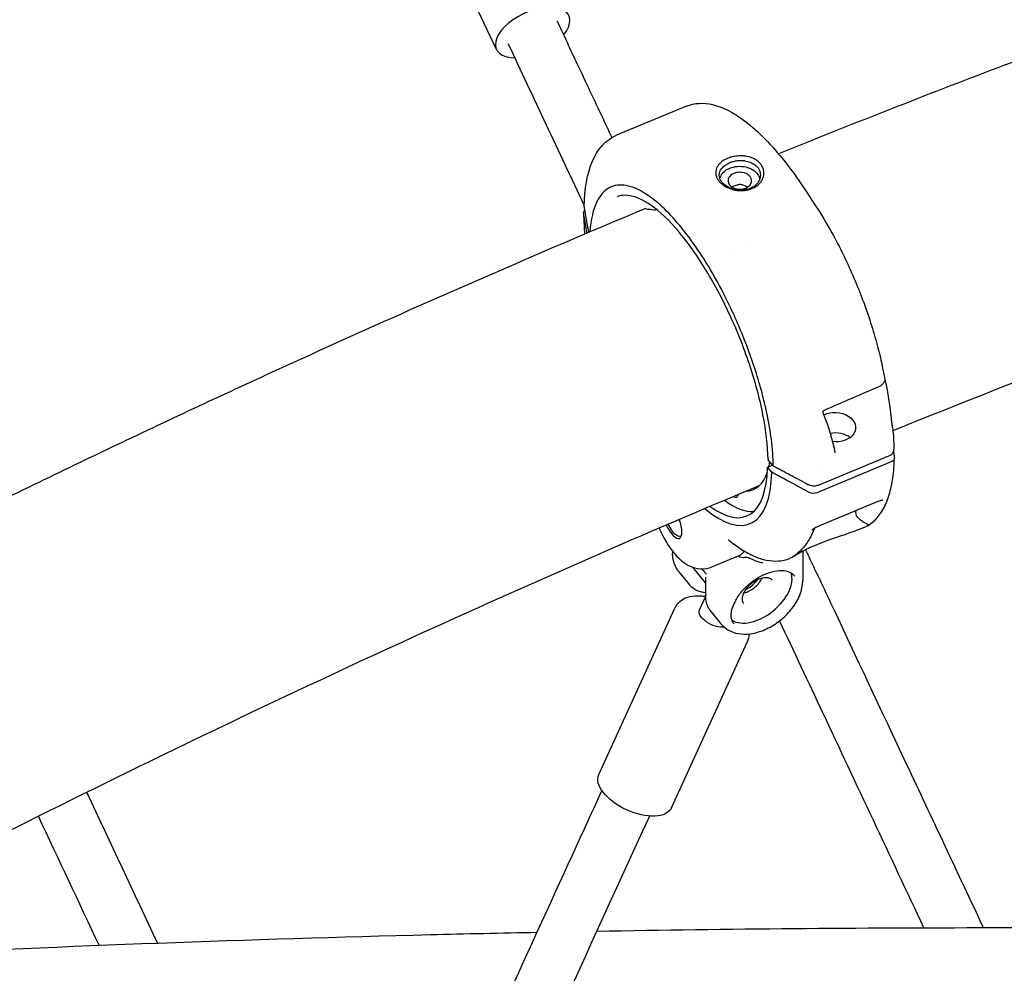
# Model space of a CAD drawing. Units: millimetres. Extents: x 204877 to 246927, y -10067 to 19633.
# Drawn here: x 214850 to 215143, y -4286 to -4002 of the extents above; entities that cross this region are included whole.
import ezdxf

# ---------------------------------------------------------------- set-up
doc = ezdxf.new("R2010")
doc.units = ezdxf.units.MM
doc.header["$LTSCALE"] = 15
doc.layers.add('P001', color=131, linetype='Continuous')

msp = doc.modelspace()

# ---------------------------------------------------------------- linework, layer by layer
at = {"layer": 'P001'}
for p, q in [((214992.32, -4010.97), (214969.28, -3961.98)), ((215048.8, -4027.85), (215028.03, -4036.46)), ((215084.11, -4052.7), (215087.26, -4057.48)), ((215039.92, -4058.56), (215039.46, -4058.75)), ((215063.28, -4070.96), (215063.28, -4070.96)), ((215066.3, -4069.71), (215066.3, -4069.71)), ((215107.1, -4105.32), (215108.16, -4110.42)), ((215088.27, -4140.48), (215109.04, -4131.86)), ((215072.97, -4135.21), (215074.48, -4134.59)), ((215074.22, -4136.75), (215072.97, -4135.21)), ((215074.67, -4134.81), (215073.18, -4133.05)), ((215109.69, -4133.68), (215087.6, -4142.84)), ((215064.1, -4143.4), (215064.09, -4143.55)), ((215105.72, -4145.47), (215088.46, -4152.63)), ((215101.57, -4153.2), (215100.99, -4153.44)), ((215044.72, -4160.24), (215044.72, -4160.85)), ((215056.35, -4164.89), (215064.56, -4161.49)), ((215083.49, -4160.2), (215083.44, -4168.93)), ((215080.18, -4162.07), (215079.48, -4162.36)), ((215046.51, -4166.23), (215049.78, -4170.27)), ((215054.52, -4169.66), (215050.74, -4164.99)), ((215054.53, -4167.9), (215054.49, -4173.64)), ((215052.73, -4177.66), (215054.49, -4173.82)), ((215022.73, -4226.66), (215045.39, -4177.14)), ((215055.82, -4177.74), (215059.09, -4181.78)), ((215044.37, -4236.56), (215067.03, -4187.04))]:
    msp.add_line(p, q, dxfattribs=at)
for centre, major_axis, ratio, start_param, end_param in [((215003.08, -4005.91), (10.77, 5.06), 0.519349, -0.83334, 3.975062), ((215064.59, -4053.01), (2.9, 0.1), 0.628293, 1.22319, 1.68305), ((215065.13, -4053.1), (-2.74, 0.5), 0.672049, 4.071486, 4.233262), ((215093.13, -4129.34), (-6, 0.03), 0.717451, 3.894751, 4.970908), ((215047.09, -4102.17), (-19.73, 47.57), 0.352533, 2.620103, 3.809618), ((215051.42, -4100.38), (-17.24, 41.57), 0.352533, 3.596181, 3.655703), ((215047.09, -4102.17), (-20.68, 49.86), 0.352533, 2.545412, 3.810957), ((215051.42, -4100.38), (-17.24, 41.57), 0.352533, 3.005471, 3.52883), ((215051.42, -4100.38), (-19.73, 47.57), 0.352533, 2.618811, 3.012374), ((215044.46, -4150.88), (-2.3, 5.54), 0.352533, 1.707064, 4.584082), ((215059.89, -4144.83), (-7.09, 17.09), 0.352533, 2.761321, 3.008771), ((215070.31, -4172.61), (8.94, 7.23), 0.600058, 3.335627, 6.068782), ((215066.59, -4168), (3.89, 3.14), 0.600058, 4.252938, 5.17184)]:
    msp.add_ellipse(centre, major_axis=major_axis, ratio=ratio, start_param=start_param, end_param=end_param, dxfattribs=at)
at = {"layer": 'P001', "extrusion": (0, 0, -1)}
for centre, major_axis, ratio, start_param, end_param in [((215064.19, -4053.28), (2.73, 0.47), 0.734246, 4.106519, 4.412235), ((215064.51, -4052.92), (2.82, 0.18), 0.612257, 4.209301, 4.642778), ((215065.17, -4053.11), (-2.71, 0.53), 0.678063, 1.566298, 2.030921), ((215020.24, -4059.59), (-2, 0.01), 0.717532, -0.126589, 0.568768), ((215093.17, -4123.31), (-6, 0.3), 0.728769, 0.919258, 4.821563), ((215108.69, -4132.43), (-2, 0.01), 0.717532, 3.015003, 4.181419), ((215062.59, -4141.51), (-1.15, 2.77), 0.352533, 2.531703, 3.821755), ((215086.59, -4141.6), (-2, 0.01), 0.717542, 4.181441, 5.347857), ((215044.89, -4150.7), (-2.11, 5.08), 0.352533, 2.864892, 4.565046), ((215057.28, -4179.74), (-4.55, 2.08), 0.510831, 3.833165, 6.283185), ((215033.55, -4231.61), (-10.82, 4.95), 0.510831, 3.141593, 6.283185)]:
    msp.add_ellipse(centre, major_axis=major_axis, ratio=ratio, start_param=start_param, end_param=end_param, dxfattribs=at)
at = {"layer": 'P001'}
for points, knots in [([(215329.8, -3951.09), (215308.66, -3957.71), (215287.51, -3964.58), (215245.2, -3978.79), (215224.04, -3986.14), (215181.74, -4001.31), (215160.59, -4009.13), (215118.36, -4025.23), (215097.28, -4033.51), (215076.21, -4042.03)], [1.89013932, 1.89013932, 1.89013932, 1.89013932, 1.91416879, 1.91416879, 1.93822765, 1.93822765, 1.9622883, 1.9622883, 1.98632311, 1.98632311, 1.98632311, 1.98632311]), ([(215010.33, -4002.51), (215010.4, -4002.67), (215010.48, -4002.83), (215012.65, -4007.45), (215014.74, -4011.9), (215019.35, -4021.7), (215021.87, -4027.05), (215025.13, -4033.98), (215025.88, -4035.58), (215026.63, -4037.17)], [3.57718, 3.57718, 3.57718, 3.57718, 3.64, 3.64, 5.368, 5.368, 7.4416, 7.4416, 8.059075, 8.059075, 8.059075, 8.059075]), ([(215048.8, -4027.85), (215051.19, -4026.86), (215053.96, -4026.75), (215059.61, -4028.1), (215062.65, -4029.66), (215069.5, -4034.68), (215073.45, -4038.6), (215079.6, -4046.18), (215081.89, -4049.32), (215084.12, -4052.71)], [0, 0, 0, 0, 1.699992, 1.699992, 3.549287, 3.549287, 5.829741, 5.829741, 7.180885, 7.180885, 7.180885, 7.180885]), ([(215018.41, -4057.81), (215018.53, -4052.48), (215019.32, -4047.86), (215022.41, -4040.61), (215024.87, -4037.78), (215028.03, -4036.46)], [0, 0, 0, 0, 2.281964, 2.281964, 4.528043, 4.528043, 4.528043, 4.528043]), ([(215066.47, -4042.74), (215066.17, -4042.69), (215065.94, -4042.66), (215065.11, -4042.62), (215064.79, -4042.62), (215063.88, -4042.67), (215063.3, -4042.74), (215062.38, -4042.94), (215062.03, -4043.03), (215060.76, -4043.45), (215060.04, -4043.85), (215059.19, -4044.48), (215058.91, -4044.73), (215058.25, -4045.43), (215057.94, -4045.91), (215057.72, -4046.53), (215057.68, -4046.66), (215057.5, -4047.42), (215057.53, -4048.08), (215057.83, -4049), (215057.95, -4049.27), (215058.19, -4049.68), (215058.29, -4049.82), (215058.48, -4050.09), (215058.58, -4050.21), (215058.8, -4050.46), (215058.92, -4050.59), (215059.3, -4050.94), (215059.56, -4051.16), (215060.41, -4051.76), (215061.06, -4052.1), (215061.98, -4052.45), (215062.18, -4052.52), (215062.49, -4052.61), (215062.59, -4052.64), (215062.83, -4052.7), (215062.89, -4052.71), (215062.97, -4052.73)], [-1.29569, -1.29569, -1.29569, -1.29569, -1.221773, -1.221773, -1.176383, -1.176383, -1.09351, -1.09351, -1.041306, -1.041306, -0.895137, -0.895137, -0.811974, -0.811974, -0.672383, -0.672383, -0.639124, -0.639124, -0.472067, -0.472067, -0.401399, -0.401399, -0.361249, -0.361249, -0.328034, -0.328034, -0.289051, -0.289051, -0.221017, -0.221017, -0.083003, -0.083003, -0.043703, -0.043703, -0.025483, -0.025483, -0.000001, -0.000001, -0.000001, -0.000001]), ([(215063.18, -4052.65), (215063.17, -4052.64), (215063.15, -4052.64), (215063.1, -4052.63), (215063.08, -4052.62), (215063.02, -4052.61), (215062.98, -4052.6), (215062.85, -4052.56), (215062.77, -4052.54), (215062.53, -4052.47), (215062.37, -4052.41), (215061.89, -4052.24), (215061.58, -4052.1), (215060.67, -4051.62), (215060.13, -4051.22), (215059.59, -4050.67), (215059.49, -4050.56), (215058.99, -4049.94), (215058.74, -4049.39), (215058.59, -4048.57), (215058.58, -4048.3), (215058.62, -4047.89), (215058.64, -4047.76), (215058.74, -4047.37), (215058.84, -4047.13), (215059.26, -4046.37), (215059.7, -4045.89), (215060.46, -4045.34), (215060.68, -4045.21), (215061.02, -4045.02), (215061.14, -4044.96), (215061.32, -4044.87), (215061.38, -4044.84), (215061.48, -4044.8), (215061.51, -4044.78), (215061.59, -4044.75), (215061.63, -4044.73), (215061.64, -4044.73)], [-0.312607, -0.312607, -0.312607, -0.312607, -0.3109866, -0.3109866, -0.3096186, -0.3096186, -0.3068809, -0.3068809, -0.3013964, -0.3013964, -0.2903731, -0.2903731, -0.2679754, -0.2679754, -0.2209017, -0.2209017, -0.2087353, -0.2087353, -0.1566632, -0.1566632, -0.1307582, -0.1307582, -0.1180076, -0.1180076, -0.0929582, -0.0929582, -0.039553, -0.039553, -0.0206626, -0.0206626, -0.0110191, -0.0110191, -0.0061619, -0.0061619, -0.0037274, -0.0037274, -0.000001, -0.000001, -0.000001, -0.000001]), ([(215066.25, -4044.15), (215066.23, -4044.14), (215066.2, -4044.14), (215066.15, -4044.13), (215066.13, -4044.13), (215066.06, -4044.12), (215066.01, -4044.12), (215065.87, -4044.1), (215065.77, -4044.09), (215065.48, -4044.07), (215065.29, -4044.07), (215064.69, -4044.06), (215064.29, -4044.09), (215063.5, -4044.19), (215063.12, -4044.26), (215062.36, -4044.46), (215061.99, -4044.58), (215061.64, -4044.73)], [0.000001, 0.000001, 0.000001, 0.000001, 0.0057412, 0.0057412, 0.0105555, 0.0105555, 0.0201959, 0.0201959, 0.0395351, 0.0395351, 0.0785178, 0.0785178, 0.15815, 0.15815, 0.2357635, 0.2357635, 0.316296, 0.316296, 0.316296, 0.316296]), ([(215062.97, -4052.73), (215063.51, -4052.86), (215064.06, -4052.93), (215065.1, -4052.99), (215065.59, -4052.97), (215066.83, -4052.84), (215067.69, -4052.66), (215069.29, -4051.94), (215069.96, -4051.48), (215070.75, -4050.67), (215070.98, -4050.38), (215071.52, -4049.54), (215071.74, -4048.96), (215071.94, -4047.67), (215071.86, -4046.96), (215071.52, -4046.05), (215071.41, -4045.8), (215071.18, -4045.43), (215071.08, -4045.29), (215070.89, -4045.03), (215070.79, -4044.91), (215070.56, -4044.66), (215070.41, -4044.52), (215069.97, -4044.13), (215069.65, -4043.9), (215068.85, -4043.44), (215068.37, -4043.23), (215067.41, -4042.92), (215066.94, -4042.81), (215066.47, -4042.74)], [-2.36257, -2.36257, -2.36257, -2.36257, -2.155415, -2.155415, -1.973795, -1.973795, -1.681084, -1.681084, -1.411632, -1.411632, -1.279372, -1.279372, -1.040596, -1.040596, -0.759979, -0.759979, -0.654486, -0.654486, -0.590191, -0.590191, -0.533061, -0.533061, -0.461079, -0.461079, -0.322364, -0.322364, -0.148611, -0.148611, 0, 0, 0, 0]), ([(215066.25, -4044.15), (215066.51, -4044.18), (215066.77, -4044.23), (215067.28, -4044.36), (215067.53, -4044.44), (215068.27, -4044.72), (215068.72, -4044.96), (215069.6, -4045.58), (215070.06, -4046.02), (215070.53, -4046.88), (215070.64, -4047.16), (215070.79, -4047.73), (215070.83, -4048.03), (215070.84, -4048.63), (215070.8, -4048.93), (215070.68, -4049.38), (215070.64, -4049.52), (215070.53, -4049.81), (215070.46, -4049.95), (215070.07, -4050.67), (215069.61, -4051.19), (215068.56, -4051.97), (215068.11, -4052.19), (215067.79, -4052.33)], [-0.9418259, -0.9418259, -0.9418259, -0.9418259, -0.8801884, -0.8801884, -0.8172908, -0.8172908, -0.6874374, -0.6874374, -0.532998, -0.532998, -0.4649655, -0.4649655, -0.3952872, -0.3952872, -0.324551, -0.324551, -0.2898807, -0.2898807, -0.2551509, -0.2551509, -0.1140578, -0.1140578, -0.000001, -0.000001, -0.000001, -0.000001]), ([(215058.78, -4049.35), (215058.8, -4049.26), (215058.82, -4049.17), (215059.2, -4047.93), (215060.25, -4046.9), (215061.69, -4046.31)], [0.7306321, 0.7306321, 0.7306321, 0.7306321, 0.7500001, 0.7500001, 1.0000001, 1.0000001, 1.0000001, 1.0000001]), ([(215061.69, -4046.31), (215063.12, -4045.71), (215064.89, -4045.57), (215066.46, -4045.93), (215068.04, -4046.28), (215069.4, -4047.11), (215070.11, -4048.19), (215070.39, -4048.6), (215070.56, -4049.04), (215070.65, -4049.49)], [0.0000001, 0.0000001, 0.0000001, 0.0000001, 0.25, 0.25, 0.25, 0.5, 0.5, 0.5, 0.5960347, 0.5960347, 0.5960347, 0.5960347]), ([(215066.47, -4052.22), (215066.99, -4052), (215067.43, -4051.69), (215067.74, -4051.31), (215067.74, -4051.31), (215067.74, -4051.3), (215067.75, -4051.3), (215067.87, -4051.14), (215067.99, -4050.96), (215068.08, -4050.74), (215068.1, -4050.7), (215068.12, -4050.65), (215068.13, -4050.59), (215068.14, -4050.56), (215068.15, -4050.52), (215068.16, -4050.48), (215068.17, -4050.45), (215068.17, -4050.43), (215068.18, -4050.41), (215068.18, -4050.4), (215068.18, -4050.4), (215068.18, -4050.39), (215068.24, -4050.08), (215068.22, -4049.76), (215068.12, -4049.46), (215068.11, -4049.44), (215068.11, -4049.43), (215068.1, -4049.41), (215068.1, -4049.41), (215068.1, -4049.41), (215068.1, -4049.4), (215068.02, -4049.18), (215067.88, -4048.93), (215067.66, -4048.68), (215067.64, -4048.66), (215067.61, -4048.63), (215067.59, -4048.61), (215067.57, -4048.59), (215067.56, -4048.57), (215067.54, -4048.56), (215067.53, -4048.55), (215067.53, -4048.55), (215067.52, -4048.54), (215067, -4048.04), (215066.22, -4047.68), (215065.37, -4047.56), (215065.34, -4047.56), (215065.31, -4047.56), (215065.28, -4047.55), (215065.26, -4047.55), (215065.24, -4047.55), (215065.22, -4047.55), (215065.21, -4047.54), (215065.2, -4047.54), (215065.2, -4047.54), (215065.14, -4047.54), (215065.08, -4047.53), (215065.01, -4047.53), (215064.78, -4047.51), (215064.5, -4047.51), (215064.2, -4047.55), (215064.16, -4047.55), (215064.11, -4047.55), (215064.07, -4047.56), (215064.06, -4047.56), (215064.05, -4047.56), (215064.04, -4047.56), (215064.04, -4047.56), (215064.03, -4047.57), (215064.03, -4047.57), (215063.65, -4047.62), (215063.28, -4047.72), (215062.94, -4047.85)], [-1.987335, -1.987335, -1.987335, -1.987335, -1.49368, -1.49368, -1.49368, -1.488199, -1.488199, -1.488199, -1.281904, -1.281904, -1.281904, -1.23524, -1.23524, -1.23524, -1.20102, -1.20102, -1.20102, -1.180935, -1.180935, -1.180935, -1.176961, -1.176961, -1.176961, -0.914099, -0.914099, -0.914099, -0.901299, -0.901299, -0.901299, -0.898465, -0.898465, -0.898465, -0.706534, -0.706534, -0.706534, -0.687708, -0.687708, -0.687708, -0.673955, -0.673955, -0.673955, -0.670269, -0.670269, -0.670269, -0.281222, -0.281222, -0.281222, -0.268433, -0.268433, -0.268433, -0.258212, -0.258212, -0.258212, -0.255644, -0.255644, -0.255644, -0.228981, -0.228981, -0.228981, -0.134498, -0.134498, -0.134498, -0.120837, -0.120837, -0.120837, -0.118242, -0.118242, -0.118242, -0.116508, -0.116508, -0.116508, -0.000002, -0.000002, -0.000002, -0.000002]), ([(215062.94, -4047.85), (215062.27, -4048.14), (215061.73, -4048.58), (215061.44, -4049.1), (215061.08, -4049.74), (215061.12, -4050.49), (215061.54, -4051.12), (215061.96, -4051.75), (215062.75, -4052.24), (215064.59, -4052.65), (215065.63, -4052.57), (215066.47, -4052.22)], [-0.9523809, -0.9523809, -0.9523809, -0.9523809, -0.75, -0.75, -0.75, -0.5, -0.5, -0.5, -0.25, -0.25, 0, 0, 0, 0]), ([(215074.67, -4134.81), (215074.6, -4129.94), (215073.89, -4124.35), (215072.56, -4118.31), (215072.14, -4116.37), (215071.65, -4114.4), (215071.11, -4112.4), (215069.89, -4107.91), (215068.4, -4103.34), (215066.65, -4098.76), (215065, -4094.47), (215063.17, -4090.25), (215061.17, -4086.17), (215060.1, -4083.97), (215058.99, -4081.83), (215057.84, -4079.75), (215054.57, -4073.85), (215051.07, -4068.57), (215047.53, -4064.19), (215043.99, -4059.82), (215040.48, -4056.44), (215037.19, -4054.24), (215036.12, -4053.52), (215035.08, -4052.93), (215034.07, -4052.48), (215033.99, -4052.44), (215033.91, -4052.41), (215033.83, -4052.37), (215031.81, -4051.5), (215029.96, -4051.16), (215028.3, -4051.37), (215026.52, -4051.59), (215025, -4052.43), (215023.75, -4053.87), (215023.19, -4054.51), (215022.69, -4055.26), (215022.25, -4056.13), (215021.09, -4058.45), (215020.36, -4061.53), (215020.1, -4065.27)], [-16.838471, -16.838471, -16.838471, -16.838471, -14.791139, -14.791139, -14.791139, -14.134171, -14.134171, -14.134171, -12.658828, -12.658828, -12.658828, -11.274561, -11.274561, -11.274561, -10.530744, -10.530744, -10.530744, -8.419237, -8.419237, -8.419237, -6.307731, -6.307731, -6.307731, -5.618605, -5.618605, -5.618605, -5.563914, -5.563914, -5.563914, -4.179646, -4.179646, -4.179646, -2.704303, -2.704303, -2.704303, -2.047335, -2.047335, -2.047335, -0.30005, -0.30005, -0.30005, -0.30005]), ([(215067.79, -4052.33), (215067.44, -4052.47), (215067.06, -4052.59), (215066.31, -4052.75), (215065.93, -4052.81), (215065.15, -4052.86), (215064.74, -4052.86), (215064.24, -4052.82), (215064.15, -4052.81), (215063.9, -4052.78), (215063.76, -4052.76), (215063.47, -4052.71), (215063.33, -4052.68), (215063.18, -4052.65)], [-0.4828529, -0.4828529, -0.4828529, -0.4828529, -0.3601849, -0.3601849, -0.2414281, -0.2414281, -0.1184868, -0.1184868, -0.0883433, -0.0883433, -0.0439277, -0.0439277, -0.000001, -0.000001, -0.000001, -0.000001]), ([(215073.11, -4132.86), (215073.05, -4128.95), (215072.53, -4124.44), (215070.66, -4114.89), (215069.28, -4109.72), (215065.83, -4099.42), (215063.72, -4094.15), (215059.05, -4084.19), (215056.43, -4079.37), (215051.03, -4070.82), (215048.19, -4066.98), (215042.66, -4060.78), (215039.9, -4058.33), (215034.88, -4055.13), (215032.55, -4054.33), (215029.72, -4054.34), (215028.92, -4054.5), (215028.18, -4054.81)], [0, 0, 0, 0, 1.649348, 1.649348, 3.304102, 3.304102, 4.965117, 4.965117, 6.628926, 6.628926, 8.29142, 8.29142, 9.948661, 9.948661, 11.594097, 11.594097, 12.326641, 12.326641, 12.326641, 12.326641]), ([(215036.75, -4058.25), (215012.44, -4068.42), (214988.16, -4078.9), (214947.46, -4097), (214931.02, -4104.46), (214898.17, -4119.67), (214881.76, -4127.41), (214849, -4143.17), (214832.64, -4151.19), (214800, -4167.49), (214783.71, -4175.77), (214767.45, -4184.19)], [2.0013406, 2.0013406, 2.0013406, 2.0013406, 2.0291249, 2.0291249, 2.0479962, 2.0479962, 2.0668817, 2.0668817, 2.0857681, 2.0857681, 2.104642, 2.104642, 2.104642, 2.104642]), ([(215018.44, -4058.1), (215018.69, -4059.57), (215018.96, -4061.15), (215019.38, -4063.6), (215019.53, -4064.52), (215019.69, -4065.44)], [0.0000063, 0.0000063, 0.0000063, 0.0000063, 0.620113, 0.620113, 0.9938805, 0.9938805, 0.9938805, 0.9938805]), ([(215039.45, -4058.76), (215039.4, -4058.78), (215039.35, -4058.79), (215039.24, -4058.8), (215039.18, -4058.8), (215039.11, -4058.79), (215039.1, -4058.78), (215039.09, -4058.78)], [0, 0, 0, 0, 0.01654345, 0.01654345, 0.03490011, 0.03490011, 0.0381587, 0.0381587, 0.0381587, 0.0381587]), ([(215087.26, -4057.48), (215088.91, -4060), (215090.54, -4062.7), (215092.11, -4065.53), (215093.26, -4067.61), (215094.38, -4069.75), (215095.45, -4071.95), (215097.45, -4076.04), (215099.28, -4080.25), (215100.92, -4084.55), (215102.67, -4089.13), (215104.17, -4093.69), (215105.39, -4098.18), (215105.93, -4100.19), (215106.41, -4102.16), (215106.84, -4104.09), (215106.93, -4104.5), (215107.02, -4104.91), (215107.1, -4105.32)], [-7.323388, -7.323388, -7.323388, -7.323388, -6.307731, -6.307731, -6.307731, -5.563914, -5.563914, -5.563914, -4.179646, -4.179646, -4.179646, -2.704303, -2.704303, -2.704303, -2.047335, -2.047335, -2.047335, -1.908216, -1.908216, -1.908216, -1.908216]), ([(215018.24, -4059.6), (215018.25, -4060.74), (215018.29, -4061.93), (215018.41, -4064.05), (215018.48, -4064.97), (215018.57, -4065.92)], [3.1639851, 3.1639851, 3.1639851, 3.1639851, 3.2353597, 3.2353597, 3.289097, 3.289097, 3.289097, 3.289097]), ([(215107.86, -4109.07), (215107.87, -4109.17), (215107.87, -4109.28), (215107.85, -4109.41), (215107.84, -4109.45), (215107.81, -4109.53), (215107.79, -4109.58), (215107.76, -4109.65), (215107.75, -4109.68), (215107.7, -4109.78), (215107.67, -4109.84), (215107.58, -4109.98), (215107.53, -4110.06), (215107.47, -4110.16)], [0, 0, 0, 0, 0.0315047, 0.0315047, 0.0441246, 0.0441246, 0.0626796, 0.0626796, 0.0806764, 0.0806764, 0.1216792, 0.1216792, 0.1635807, 0.1635807, 0.1635807, 0.1635807]), ([(215107.47, -4110.16), (215107.33, -4110.38), (215107.15, -4110.58), (215106.74, -4110.92), (215106.5, -4111.07), (215106.25, -4111.18)], [0, 0, 0, 0, 0.0869001, 0.0869001, 0.1718195, 0.1718195, 0.1718195, 0.1718195]), ([(215089.78, -4118.36), (215089.74, -4118.37), (215089.7, -4118.39), (215089.63, -4118.44), (215089.6, -4118.47), (215089.56, -4118.51), (215089.54, -4118.53), (215089.51, -4118.56), (215089.5, -4118.58), (215089.48, -4118.62), (215089.46, -4118.65), (215089.44, -4118.7), (215089.43, -4118.72), (215089.42, -4118.77), (215089.41, -4118.8), (215089.41, -4118.84), (215089.41, -4118.86), (215089.41, -4118.91), (215089.42, -4118.94), (215089.43, -4118.97), (215089.43, -4118.97), (215089.43, -4118.98)], [0, 0, 0, 0, 0.0167409, 0.0167409, 0.0293231, 0.0293231, 0.0371667, 0.0371667, 0.0427155, 0.0427155, 0.052067, 0.052067, 0.0604195, 0.0604195, 0.0699074, 0.0699074, 0.0810797, 0.0810797, 0.0980294, 0.0980294, 0.104207, 0.104207, 0.104207, 0.104207]), ([(215109.69, -4120.53), (215109.69, -4120.61), (215109.7, -4120.71), (215109.73, -4120.93), (215109.74, -4121.05), (215109.77, -4121.32), (215109.79, -4121.47), (215109.83, -4121.79), (215109.86, -4121.96), (215109.91, -4122.31), (215109.94, -4122.49), (215109.97, -4122.7), (215109.98, -4122.75), (215109.99, -4122.8)], [0, 0, 0, 0, 0.0362656, 0.0362656, 0.0748408, 0.0748408, 0.1200304, 0.1200304, 0.1718425, 0.1718425, 0.2320842, 0.2320842, 0.2535226, 0.2535226, 0.2535226, 0.2535226]), ([(215101.57, -4153.2), (215102.77, -4152.7), (215103.88, -4151.97), (215105.81, -4150.12), (215106.65, -4149.01), (215108.07, -4146.48), (215108.66, -4145.06), (215109.61, -4141.92), (215109.98, -4140.22), (215110.49, -4136.53), (215110.64, -4134.56), (215110.69, -4132.46)], [5.5860293, 5.5860293, 5.5860293, 5.5860293, 5.7209847, 5.7209847, 5.8559401, 5.8559401, 5.9908955, 5.9908955, 6.1258509, 6.1258509, 6.2608063, 6.2608063, 6.2608063, 6.2608063]), ([(215109.04, -4131.86), (215109.25, -4131.78), (215109.59, -4131.61), (215110.15, -4131.1), (215110.33, -4130.84), (215110.52, -4130.34), (215110.54, -4130.14), (215110.53, -4129.99)], [0, 0, 0, 0, 0.0725138, 0.0725138, 0.1284157, 0.1284157, 0.1745874, 0.1745874, 0.1745874, 0.1745874]), ([(215073.11, -4132.86), (215073.11, -4132.88), (215073.11, -4132.89), (215073.11, -4132.91), (215073.11, -4132.91), (215073.11, -4132.91), (215073.12, -4132.92), (215073.12, -4132.93), (215073.12, -4132.93), (215073.12, -4132.94), (215073.12, -4132.95), (215073.13, -4132.95), (215073.13, -4132.96), (215073.13, -4132.97), (215073.14, -4132.98), (215073.15, -4133), (215073.15, -4133.01), (215073.16, -4133.02), (215073.17, -4133.03), (215073.18, -4133.04), (215073.18, -4133.04), (215073.18, -4133.05)], [-0.000074672, -0.000074672, -0.000074672, -0.000074672, -0.0000145938, -0.0000145938, -0.0000145938, -0.0000000017, -0.0000000017, -0.0000000017, 0.000032964, 0.000032964, 0.000032964, 0.0000529471, 0.0000529471, 0.0000529471, 0.0001135435, 0.0001135435, 0.0001135435, 0.0001711662, 0.0001711662, 0.0001711662, 0.0001894083, 0.0001894083, 0.0001894083, 0.0001894083]), ([(215074.67, -4134.81), (215075.1, -4135.04), (215075.53, -4135.27), (215076.39, -4135.73), (215076.82, -4135.96), (215078.1, -4136.65), (215078.96, -4137.11), (215081.54, -4138.5), (215083.32, -4139.45), (215084.97, -4140.34)], [0.000001, 0.000001, 0.000001, 0.000001, 0.160509, 0.160509, 0.320989, 0.320989, 0.641799, 0.641799, 1.285414, 1.285414, 1.285414, 1.285414]), ([(215317.23, -4137.72), (215310.82, -4151.54), (215304.41, -4165.37), (215261.98, -4257.02), (215226.14, -4335.09), (215148.59, -4503.55), (215106.88, -4593.94), (215037.28, -4740.72), (215010.91, -4801.22), (214964.73, -4862.85), (214951.96, -4877.31), (214927.71, -4900.12), (214916.38, -4909.15), (214893.32, -4924.32), (214881.55, -4930.54), (214857.86, -4940.04), (214845.89, -4943.39), (214822.01, -4947.18), (214810.05, -4947.69), (214786.39, -4945.91), (214774.64, -4943.66), (214757.42, -4938.35), (214751.79, -4936.29), (214746.21, -4933.92)], [4.665654, 4.665654, 4.665654, 4.665654, 10.000012, 10.000012, 40.000084, 40.000084, 74.799462, 74.799462, 97.125404, 97.125404, 104.956246, 104.956246, 111.329036, 111.329036, 117.572516, 117.572516, 123.687395, 123.687395, 129.692485, 129.692485, 135.642353, 135.642353, 138.559038, 138.559038, 138.559038, 138.559038]), ([(215070.52, -4140.71), (215054.92, -4147.24), (215039.33, -4153.9), (214951.76, -4192.07), (214880.08, -4226.23), (214808.97, -4263.02)], [2.0015818, 2.0015818, 2.0015818, 2.0015818, 2.0198713, 2.0198713, 2.1044221, 2.1044221, 2.1044221, 2.1044221]), ([(215084.97, -4140.34), (215085.08, -4140.39), (215085.44, -4140.59), (215086.39, -4140.77), (215086.79, -4140.78), (215087.7, -4140.7), (215088.06, -4140.56), (215088.27, -4140.48)], [0.0000025, 0.0000025, 0.0000025, 0.0000025, 0.0403476, 0.0403476, 0.0677131, 0.0677131, 0.1032217, 0.1032217, 0.1032217, 0.1032217]), ([(215107.26, -4145.05), (215107.19, -4145.05), (215107.11, -4145.07), (215106.89, -4145.1), (215106.75, -4145.13), (215106.36, -4145.24), (215106.09, -4145.32), (215105.78, -4145.45), (215105.76, -4145.46), (215105.73, -4145.47)], [0, 0, 0, 0, 0.043376, 0.043376, 0.101098, 0.101098, 0.2005667, 0.2005667, 0.2107238, 0.2107238, 0.2107238, 0.2107238]), ([(215099.54, -4149.81), (215099.54, -4149.8), (215099.54, -4149.8), (215099.48, -4149.71), (215099.44, -4149.63), (215099.35, -4149.41), (215099.31, -4149.27), (215099.23, -4148.81), (215099.24, -4148.46), (215099.28, -4148.15)], [-2.8575396, -2.8575396, -2.8575396, -2.8575396, -2.8552725, -2.8552725, -2.8166185, -2.8166185, -2.7530163, -2.7530163, -2.5855187, -2.5855187, -2.5855187, -2.5855187]), ([(215102.74, -4152.51), (215102.82, -4152.37), (215102.71, -4152.25), (215102.45, -4152.11), (215102.35, -4152.06), (215102.22, -4151.99), (215102.06, -4151.91), (215101.93, -4151.85), (215101.79, -4151.77), (215101.63, -4151.68), (215101.35, -4151.52), (215100.99, -4151.3), (215100.59, -4150.95), (215100.35, -4150.75), (215099.97, -4150.42), (215099.54, -4149.81)], [0, 0, 0, 0, 0.25, 0.25, 0.25, 0.389449, 0.389449, 0.389449, 0.5, 0.5, 0.5, 0.75, 0.75, 0.75, 1, 1, 1, 1]), ([(215088.46, -4152.63), (215088.17, -4152.75), (215087.86, -4152.9), (215087.22, -4153.25), (215086.89, -4153.45), (215086.46, -4153.75), (215086.34, -4153.83), (215086.25, -4153.91)], [0, 0, 0, 0, 0.1037109, 0.1037109, 0.2186397, 0.2186397, 0.2616463, 0.2616463, 0.2616463, 0.2616463]), ([(215103.16, -4152.36), (215103.09, -4152.41), (215103.04, -4152.44), (215103.01, -4152.45), (215102.92, -4152.51), (215102.86, -4152.54), (215102.82, -4152.57), (215102.77, -4152.59), (215102.73, -4152.61), (215102.72, -4152.61), (215102.7, -4152.62), (215102.69, -4152.61), (215102.7, -4152.6), (215102.7, -4152.58), (215102.72, -4152.56), (215102.74, -4152.51)], [0.0000192, 0.0000192, 0.0000192, 0.0000192, 0.2, 0.2, 0.2, 0.5, 0.5, 0.5, 0.625, 0.625, 0.625, 0.75, 0.75, 0.75, 0.9999913, 0.9999913, 0.9999913, 0.9999913]), ([(215040.69, -4153.36), (215041.2, -4154.5), (215041.76, -4155.62), (215043.2, -4158.16), (215044.11, -4159.52), (215046.28, -4162.13), (215047.51, -4163.36), (215049.87, -4164.66), (215050.53, -4164.95), (215052.3, -4165.44), (215053.52, -4165.58), (215055.33, -4165.25), (215055.85, -4165.1), (215056.35, -4164.89)], [4.07722, 4.07722, 4.07722, 4.07722, 4.354097, 4.354097, 4.735776, 4.735776, 5.171132, 5.171132, 5.31698, 5.31698, 5.509094, 5.509094, 5.586029, 5.586029, 5.586029, 5.586029]), ([(215100.88, -4153.48), (215099.74, -4153.95), (215098.51, -4154.41), (215096.17, -4155.22), (215095.1, -4155.58), (215093.25, -4156.21), (215092.48, -4156.47), (215091.08, -4156.97), (215090.46, -4157.19), (215088.83, -4157.8), (215087.83, -4158.2), (215086.05, -4158.96), (215085.24, -4159.32), (215083.93, -4159.96), (215083.39, -4160.25), (215082.39, -4160.79), (215081.98, -4161.04), (215081.46, -4161.36), (215081.3, -4161.46), (215081.06, -4161.61), (215080.98, -4161.66), (215080.79, -4161.77), (215080.71, -4161.81), (215080.5, -4161.93), (215080.35, -4162), (215080.18, -4162.07)], [0, 0, 0, 0, 0.493798, 0.493798, 0.856756, 0.856756, 1.10492, 1.10492, 1.302216, 1.302216, 1.62907, 1.62907, 1.943652, 1.943652, 2.240638, 2.240638, 2.604958, 2.604958, 2.865844, 2.865844, 2.994585, 2.994585, 3.061577, 3.061577, 3.13339, 3.13339, 3.13339, 3.13339]), ([(215086.88, -4153.47), (215086.74, -4153.82), (215086.6, -4154.17), (215086.18, -4155.13), (215085.88, -4155.73), (215085.24, -4156.88), (215084.9, -4157.44), (215084.14, -4158.51), (215083.74, -4159.02), (215082.86, -4159.98), (215082.39, -4160.43), (215081.9, -4160.85)], [0.3406278, 0.3406278, 0.3406278, 0.3406278, 0.3706213, 0.3706213, 0.4245174, 0.4245174, 0.4784136, 0.4784136, 0.5323097, 0.5323097, 0.5862058, 0.5862058, 0.5862058, 0.5862058]), ([(215061.4, -4156.87), (215061.37, -4156.84), (215061.34, -4156.83), (215061.32, -4156.82), (215061.31, -4156.82), (215061.31, -4156.82)], [0, 0, 0, 0, 0.05809663, 0.05809663, 0.08436173, 0.08436173, 0.08436173, 0.08436173]), ([(215061.39, -4156.87), (215062.69, -4157.93), (215063.97, -4158.87), (215066.51, -4160.49), (215067.76, -4161.16), (215070.23, -4162.24), (215071.45, -4162.64), (215073.85, -4163.12), (215075.03, -4163.21), (215077.32, -4163.05), (215078.44, -4162.79), (215079.48, -4162.36)], [5.001886, 5.001886, 5.001886, 5.001886, 5.1187147, 5.1187147, 5.2355433, 5.2355433, 5.352372, 5.352372, 5.4692007, 5.4692007, 5.5860293, 5.5860293, 5.5860293, 5.5860293]), ([(215046.51, -4166.23), (215046.27, -4165.92), (215046.04, -4165.59), (215045.65, -4164.92), (215045.47, -4164.56), (215045.19, -4163.84), (215045.07, -4163.47), (215044.88, -4162.73), (215044.82, -4162.35), (215044.73, -4161.6), (215044.71, -4161.23), (215044.72, -4160.85)], [5.8268179, 5.8268179, 5.8268179, 5.8268179, 5.9180913, 5.9180913, 6.0093648, 6.0093648, 6.1006383, 6.1006383, 6.1919118, 6.1919118, 6.2831853, 6.2831853, 6.2831853, 6.2831853]), ([(215064.56, -4161.49), (215064.88, -4161.35), (215065.17, -4161.16), (215065.65, -4160.7), (215065.84, -4160.44), (215066.01, -4160.15)], [5.5860293, 5.5860293, 5.5860293, 5.5860293, 5.7254605, 5.7254605, 5.8467941, 5.8467941, 5.8467941, 5.8467941]), ([(215080.6, -4161.75), (215080.57, -4161.77), (215080.55, -4161.79), (215080.54, -4161.8), (215080.52, -4161.81), (215080.51, -4161.82), (215080.51, -4161.82), (215080.51, -4161.83), (215080.53, -4161.82), (215080.56, -4161.8), (215080.58, -4161.79), (215080.61, -4161.77), (215080.65, -4161.75)], [-0.9020368, -0.9020368, -0.9020368, -0.9020368, -0.75, -0.75, -0.75, -0.625, -0.625, -0.625, -0.5, -0.5, -0.5, -0.3360142, -0.3360142, -0.3360142, -0.3360142]), ([(215080.65, -4161.75), (215080.74, -4161.69), (215080.83, -4161.64), (215081, -4161.53), (215081.08, -4161.47), (215081.25, -4161.36), (215081.33, -4161.3), (215081.49, -4161.18), (215081.58, -4161.11), (215081.74, -4160.99), (215081.82, -4160.92), (215081.9, -4160.85)], [5.64005167, 5.64005167, 5.64005167, 5.64005167, 5.65143724, 5.65143724, 5.6628228, 5.6628228, 5.67420836, 5.67420836, 5.68559393, 5.68559393, 5.69697949, 5.69697949, 5.69697949, 5.69697949]), ([(215084.29, -4159.79), (215086.76, -4165.06), (215089.24, -4170.32), (215099.22, -4191.55), (215106.73, -4207.51), (215121.87, -4239.71), (215129.51, -4255.95), (215137.14, -4272.19)], [23.915378, 23.915378, 23.915378, 23.915378, 25.958682, 25.958682, 32.150419, 32.150419, 38.449874, 38.449874, 38.449874, 38.449874]), ([(215071.58, -4163.75), (215071.27, -4163.7), (215070.9, -4163.61), (215070.12, -4163.38), (215069.71, -4163.23), (215069.05, -4162.97), (215068.74, -4162.84), (215068.15, -4162.59), (215067.85, -4162.46), (215067.36, -4162.26), (215067.13, -4162.16), (215066.73, -4162.05), (215066.57, -4162.03), (215066.45, -4162.06), (215066.45, -4162.06), (215066.45, -4162.06)], [-1.5163688, -1.5163688, -1.5163688, -1.5163688, -1.3833112, -1.3833112, -1.2502536, -1.2502536, -1.1595722, -1.1595722, -1.0688909, -1.0688909, -0.9890029, -0.9890029, -0.9091148, -0.9091148, -0.909055, -0.909055, -0.909055, -0.909055]), ([(215054.53, -4166.71), (215054.53, -4166.71), (215054.53, -4166.72), (215054.53, -4166.72), (215054.54, -4166.72), (215054.54, -4166.73), (215054.54, -4166.73), (215054.54, -4166.74), (215054.54, -4166.74), (215054.55, -4166.75), (215054.55, -4166.76), (215054.55, -4166.77), (215054.56, -4166.78), (215054.56, -4166.79), (215054.56, -4166.79), (215054.56, -4166.8), (215054.56, -4166.8), (215054.56, -4166.81), (215054.56, -4166.82)], [-0.01220827, -0.01220827, -0.01220827, -0.01220827, -0.0106063, -0.0106063, -0.0106063, -0.00905371, -0.00905371, -0.00905371, -0.00735769, -0.00735769, -0.00735769, -0.00404757, -0.00404757, -0.00404757, -0.00226389, -0.00226389, -0.00226389, 0, 0, 0, 0]), ([(215063.51, -4174.8), (215064.02, -4173.86), (215064.68, -4172.91), (215066.23, -4171.11), (215067.12, -4170.26), (215069.05, -4168.74), (215070.08, -4168.07), (215072.18, -4166.99), (215073.25, -4166.58), (215075.29, -4166.05), (215076.28, -4165.93), (215078.06, -4165.98), (215078.86, -4166.16), (215080.06, -4166.69), (215080.5, -4167), (215080.86, -4167.38)], [0.505361, 0.505361, 0.505361, 0.505361, 0.818776, 0.818776, 1.133189, 1.133189, 1.447998, 1.447998, 1.762307, 1.762307, 2.075623, 2.075623, 2.390336, 2.390336, 2.636232, 2.636232, 2.636232, 2.636232]), ([(215054.5, -4172.57), (215054.02, -4172.53), (215053.55, -4172.45), (215052.06, -4172.06), (215051.14, -4171.58), (215050.18, -4170.73), (215049.97, -4170.51), (215049.78, -4170.27)], [5.2759648, 5.2759648, 5.2759648, 5.2759648, 5.4107069, 5.4107069, 5.7288144, 5.7288144, 5.8268179, 5.8268179, 5.8268179, 5.8268179]), ([(215059.09, -4181.78), (215059.71, -4182.55), (215060.48, -4183.19), (215062.23, -4184.2), (215063.22, -4184.54), (215065.44, -4184.94), (215066.68, -4184.93), (215069.35, -4184.57), (215070.77, -4184.15), (215073.54, -4182.94), (215074.9, -4182.14), (215077.41, -4180.28), (215078.56, -4179.21), (215080.57, -4176.88), (215081.43, -4175.61), (215082.74, -4172.93), (215083.2, -4171.51), (215083.41, -4169.68), (215083.44, -4169.3), (215083.44, -4168.93)], [0.456367, 0.456367, 0.456367, 0.456367, 0.685154, 0.685154, 0.934414, 0.934414, 1.238977, 1.238977, 1.595614, 1.595614, 1.960668, 1.960668, 2.322183, 2.322183, 2.685647, 2.685647, 3.049538, 3.049538, 3.141593, 3.141593, 3.141593, 3.141593]), ([(215074.34, -4168.84), (215074.12, -4168.56), (215073.8, -4168.35), (215073.04, -4168.12), (215072.63, -4168.08), (215071.73, -4168.14), (215071.25, -4168.24), (215070.27, -4168.56), (215069.76, -4168.8), (215068.77, -4169.37), (215068.29, -4169.72), (215067.41, -4170.49), (215067, -4170.91), (215066.32, -4171.79), (215066.03, -4172.25), (215065.62, -4173.13), (215065.48, -4173.56), (215065.35, -4174.36), (215065.36, -4174.73), (215065.51, -4175.31), (215065.62, -4175.55), (215065.78, -4175.75)], [3.59796, 3.59796, 3.59796, 3.59796, 3.982417, 3.982417, 4.30659, 4.30659, 4.612931, 4.612931, 4.919791, 4.919791, 5.228679, 5.228679, 5.538124, 5.538124, 5.846333, 5.846333, 6.152417, 6.152417, 6.461444, 6.461444, 6.739553, 6.739553, 6.739553, 6.739553]), ([(215065.83, -4172.68), (215066.02, -4172.64), (215066.2, -4172.58), (215066.89, -4172.35), (215067.39, -4172.12), (215068.38, -4171.55), (215068.86, -4171.2), (215069.75, -4170.43), (215070.15, -4170.01), (215070.84, -4169.13), (215071.12, -4168.68), (215071.33, -4168.24)], [1.352049, 1.352049, 1.352049, 1.352049, 1.471338, 1.471338, 1.778198, 1.778198, 2.087086, 2.087086, 2.396531, 2.396531, 2.702279, 2.702279, 2.702279, 2.702279]), ([(215054.49, -4173.73), (215054.1, -4173.66), (215053.71, -4173.62), (215052.11, -4173.49), (215050.93, -4173.54), (215048.74, -4174.05), (215047.71, -4174.49), (215046.24, -4175.75), (215045.73, -4176.4), (215045.39, -4177.14)], [2.839781, 2.839781, 2.839781, 2.839781, 2.959945, 2.959945, 3.332732, 3.332732, 3.679729, 3.679729, 3.914195, 3.914195, 3.914195, 3.914195]), ([(215054.49, -4173.64), (215054.49, -4173.96), (215054.51, -4174.27), (215054.58, -4174.87), (215054.63, -4175.16), (215054.77, -4175.73), (215054.86, -4176.01), (215055.07, -4176.54), (215055.2, -4176.8), (215055.48, -4177.29), (215055.64, -4177.52), (215055.82, -4177.74)], [6.2831853, 6.2831853, 6.2831853, 6.2831853, 6.3744588, 6.3744588, 6.4657323, 6.4657323, 6.5570058, 6.5570058, 6.6482793, 6.6482793, 6.7395528, 6.7395528, 6.7395528, 6.7395528]), ([(215063.51, -4174.81), (215063.1, -4175.57), (215062.73, -4176.28), (215062.22, -4177.63), (215062.08, -4178.29), (215062.08, -4178.94)], [0.0004373, 0.0004373, 0.0004373, 0.0004373, 0.2936499, 0.2936499, 0.5878991, 0.5878991, 0.5878991, 0.5878991]), ([(215063.01, -4181.86), (215062.89, -4181.71), (215062.78, -4181.55), (215062.58, -4181.22), (215062.49, -4181.04), (215062.34, -4180.66), (215062.28, -4180.47), (215062.18, -4180.06), (215062.14, -4179.85), (215062.09, -4179.4), (215062.08, -4179.18), (215062.08, -4178.94)], [5.8268179, 5.8268179, 5.8268179, 5.8268179, 5.9180913, 5.9180913, 6.0093648, 6.0093648, 6.1006383, 6.1006383, 6.1919118, 6.1919118, 6.2831853, 6.2831853, 6.2831853, 6.2831853]), ([(215119.47, -4272.22), (215109.45, -4250.91), (215099.44, -4229.61), (215085.12, -4199.17), (215080.83, -4190.04), (215076.54, -4180.92)], [234.810287, 234.810287, 234.810287, 234.810287, 243.075132, 243.075132, 246.61645, 246.61645, 246.61645, 246.61645]), ([(215067.03, -4187.04), (215067.32, -4186.4), (215067.48, -4185.7), (215067.52, -4184.95), (215067.52, -4184.88), (215067.52, -4184.81)], [0.7726021, 0.7726021, 0.7726021, 0.7726021, 0.9754084, 0.9754084, 0.9962113, 0.9962113, 0.9962113, 0.9962113]), ([(214970.44, -4348.21), (214984.89, -4316.36), (214999.37, -4284.56), (215017.15, -4245.69), (215020.42, -4238.57), (215023.69, -4231.45)], [219.422118, 219.422118, 219.422118, 219.422118, 231.601911, 231.601911, 234.337256, 234.337256, 234.337256, 234.337256]), ([(215037.83, -4238.99), (215032.02, -4251.65), (215026.23, -4264.31), (214984.7, -4355.21), (214949.27, -4433.84), (214882.65, -4580.84), (214851.5, -4649.26), (214797.61, -4764.29), (214775.94, -4812.28), (214733.61, -4892.07), (214712.24, -4922.79), (214678.19, -4957.92), (214667.16, -4967.57), (214644.87, -4983.62), (214633.58, -4990.18), (214610.92, -5000.15), (214599.52, -5003.7), (214576.84, -5007.77), (214565.51, -5008.39), (214543.19, -5006.8), (214532.14, -5004.65), (214517.13, -4999.87), (214512.99, -4998.34), (214508.87, -4996.63)], [5.137386, 5.137386, 5.137386, 5.137386, 10.000035, 10.000035, 40.00021, 40.00021, 66.200884, 66.200884, 84.548583, 84.548583, 98.645412, 98.645412, 104.959979, 104.959979, 110.990032, 110.990032, 116.8103, 116.8103, 122.468466, 122.468466, 128.036339, 128.036339, 130.178168, 130.178168, 130.178168, 130.178168]), ([(215139.58, -4272.19), (215166.9, -4272.18), (215194.22, -4272.35), (215226.74, -4272.75), (215231.94, -4272.82), (215237.15, -4272.9)], [0, 0, 0, 0, 10.000122, 10.000122, 11.905719, 11.905719, 11.905719, 11.905719]), ([(214811.1, -4280.22), (214864.91, -4277.6), (214918.74, -4275.61), (214983.19, -4274), (214993.8, -4273.76), (215004.41, -4273.55)], [80.286315, 80.286315, 80.286315, 80.286315, 100.000018, 100.000018, 103.88589, 103.88589, 103.88589, 103.88589])]:
    msp.add_open_spline(points, degree=3, knots=knots, dxfattribs=at)
for points in [[(215018.43, -4057.34), (215010.9, -4041.33), (215003.37, -4025.32), (214995.84, -4009.31)], [(215355.8, -4036.31), (215273.94, -4061.98), (215191.97, -4091.37), (215110.26, -4124.37)], [(215018.41, -4057.81), (215018.41, -4057.95), (215018.43, -4058.05), (215018.44, -4058.1)], [(215018.46, -4057.4), (215018.46, -4057.4), (215018.46, -4057.4), (215018.46, -4057.4)], [(215039.09, -4058.78), (215038.51, -4058.64), (215037.7, -4058.52), (215036.99, -4058.55)], [(215107.86, -4109.07), (215107.86, -4109.06), (215107.86, -4109.06), (215107.86, -4109.06)], [(215106.25, -4111.18), (215100.76, -4113.57), (215095.27, -4115.96), (215089.78, -4118.36)], [(215108.16, -4110.41), (215108.87, -4113.82), (215109.38, -4117.21), (215109.69, -4120.53)], [(215089.43, -4118.98), (215089.43, -4118.98), (215089.43, -4118.98), (215089.43, -4118.98)], [(215089.43, -4118.98), (215091.1, -4123.06), (215092.32, -4127.12), (215093.02, -4130.98)], [(215109.99, -4122.8), (215110.08, -4123.31), (215110.16, -4123.81), (215110.25, -4124.32)], [(215110.25, -4124.32), (215110.26, -4124.38), (215110.27, -4124.44), (215110.27, -4124.51)], [(215110.27, -4124.51), (215110.27, -4124.51), (215110.27, -4124.51), (215110.27, -4124.51)], [(215110.27, -4124.51), (215110.43, -4126.4), (215110.51, -4128.23), (215110.53, -4129.99)], [(215093.02, -4130.98), (215093.02, -4130.99), (215093.02, -4130.99), (215093.02, -4130.99)], [(215087.99, -4134.67), (215087.99, -4134.67), (215087.99, -4134.67), (215087.99, -4134.67)], [(215070.44, -4140.78), (215070.41, -4140.78), (215070.37, -4140.78), (215070.34, -4140.78)], [(215107.26, -4145.05), (215107.26, -4145.05), (215107.26, -4145.05), (215107.26, -4145.05)], [(215088.46, -4152.63), (215088.46, -4152.63), (215088.46, -4152.63), (215088.46, -4152.63)], [(215102.3, -4152.85), (215102.55, -4152.73), (215102.79, -4152.59), (215103.04, -4152.44)], [(215086.24, -4153.92), (215086.25, -4153.92), (215086.25, -4153.91), (215086.25, -4153.91)], [(215086.92, -4153.36), (215086.92, -4153.36), (215086.92, -4153.36), (215086.92, -4153.36)], [(215080.68, -4161.68), (215080.51, -4161.82), (215080.36, -4161.93), (215080.21, -4162.02)], [(215066.45, -4162.06), (215066.33, -4162.08), (215066.21, -4162.09), (215066.12, -4162.1)], [(215073.31, -4163.03), (215073.32, -4163.02), (215073.33, -4163.01), (215073.33, -4163)], [(215053.32, -4165.46), (215053.73, -4165.9), (215054.13, -4166.32), (215054.53, -4166.71)], [(215054.54, -4167.39), (215054.54, -4167.39), (215054.54, -4167.39), (215054.54, -4167.39)], [(215054.56, -4166.82), (215054.57, -4166.9), (215054.59, -4166.98), (215054.6, -4167.06)], [(215081.06, -4167.61), (215081, -4167.54), (215080.93, -4167.46), (215080.86, -4167.38)], [(215054.53, -4167.9), (215054.53, -4167.9), (215054.53, -4167.9), (215054.53, -4167.9)], [(215063.51, -4174.8), (215063.51, -4174.8), (215063.51, -4174.8), (215063.51, -4174.8)], [(214870.43, -4231.95), (214877.44, -4246.89), (214884.45, -4261.84), (214891.46, -4276.78)], [(214874.1, -4277.44), (214868.1, -4264.65), (214862.1, -4251.86), (214856.09, -4239.07)], [(215022.16, -4273.22), (215061.3, -4272.53), (215100.44, -4272.18), (215139.58, -4272.19)], [(215139.58, -4272.19), (215139.58, -4272.19), (215139.58, -4272.19), (215139.58, -4272.19)]]:
    msp.add_open_spline(points, degree=3, dxfattribs=at)
for points, weights in [([(215019.26, -4065.62), (215018.79, -4062.87), (215018.25, -4059.76)], [1.00278975847, 1.00320394937, 1]), ([(215109.59, -4125.97), (215109.59, -4125.97), (215109.59, -4125.97)], [1.00270116362, 1.0027012381, 1.00270131254]), ([(215110.4, -4130.65), (215110.53, -4131.44), (215110.67, -4132.26)], [1.00143593362, 1.0008432927, 1]), ([(215085.4, -4142.75), (215079.22, -4139.43), (215074.22, -4136.75)], [1, 1.00567434693, 1])]:
    msp.add_rational_spline(points, weights, degree=2, dxfattribs=at)

doc.saveas('drawing.dxf')
